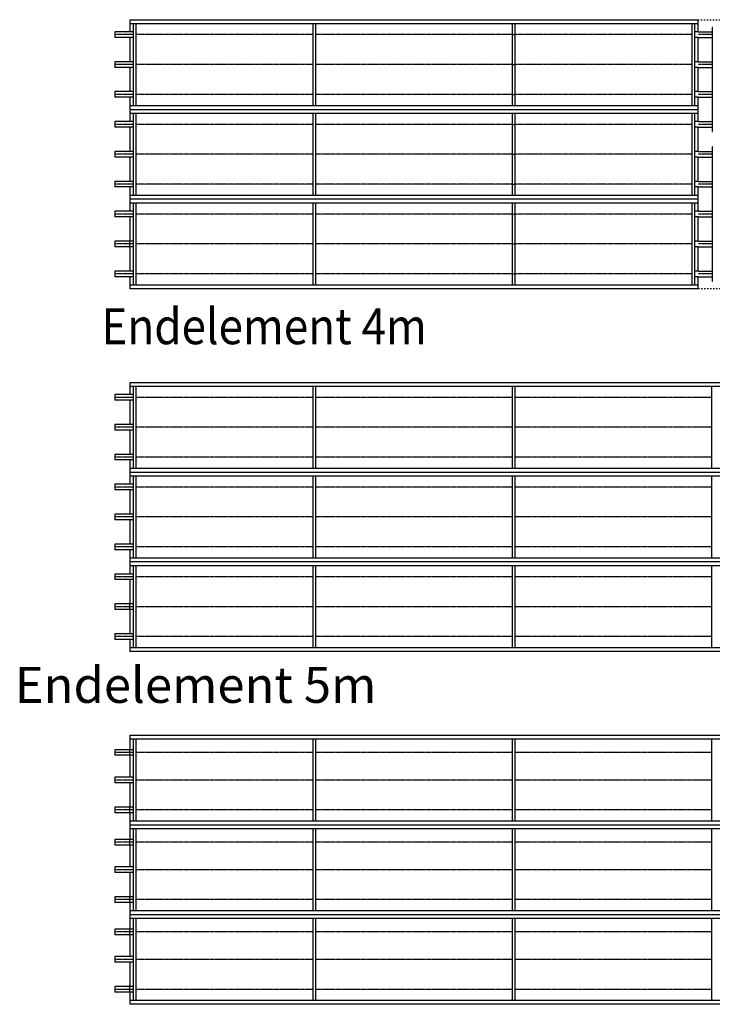
# Model space of a CAD drawing. Units: millimetres. Extents: x -11312 to 13918, y 1582 to 19402.
# Drawn here: x 2593 to 6065, y 5391 to 10329 of the extents above; entities that cross this region are included whole.
import ezdxf

# ---------------------------------------------------------------- set-up
doc = ezdxf.new("R2010")
doc.units = ezdxf.units.MM
doc.linetypes.add('DASHED', pattern=[15, 7, -8])
doc.linetypes.add('DOT_CENTER', pattern=[14, 12, -1, 0, -1])
doc.layers.add('1', color=7, linetype='Continuous')
doc.styles.add('CONVERTER_14', font='txt.shx', dxfattribs={"width": 0.9})

msp = doc.modelspace()

# ---------------------------------------------------------------- linework, layer by layer
at = {"color": 2, "linetype": 'Continuous'}
for p, q in [((3144.8, 10268.5), (3069.8, 10268.5)), ((3144.8, 10240.5), (3069.8, 10240.5)), ((3144.8, 10118.5), (3069.8, 10118.5)), ((3144.8, 10090.5), (3069.8, 10090.5)), ((3144.8, 9968.5), (3069.8, 9968.5)), ((3144.8, 9940.5), (3069.8, 9940.5)), ((3144.8, 9818.5), (3069.8, 9818.5)), ((3144.8, 9790.5), (3069.8, 9790.5)), ((3144.8, 9668.5), (3069.8, 9668.5)), ((3144.8, 9640.5), (3069.8, 9640.5)), ((3144.8, 9518.5), (3069.8, 9518.5)), ((3144.8, 9490.5), (3069.8, 9490.5)), ((3144.8, 9368.5), (3069.8, 9368.5)), ((3144.8, 9340.5), (3069.8, 9340.5)), ((3144.8, 9218.5), (3069.8, 9218.5)), ((3144.8, 9190.5), (3069.8, 9190.5)), ((3144.8, 9068.5), (3069.8, 9068.5)), ((3144.8, 9040.5), (3069.8, 9040.5)), ((3144.8, 8449.4), (3069.8, 8449.4)), ((3144.8, 8421.4), (3069.8, 8421.4)), ((3144.8, 8299.4), (3069.8, 8299.4)), ((3144.8, 8271.4), (3069.8, 8271.4)), ((3144.8, 8149.4), (3069.8, 8149.4)), ((3144.8, 8121.4), (3069.8, 8121.4)), ((3144.8, 7999.4), (3069.8, 7999.4)), ((3144.8, 7971.4), (3069.8, 7971.4)), ((3144.8, 7849.4), (3069.8, 7849.4)), ((3144.8, 7821.4), (3069.8, 7821.4)), ((3144.8, 7699.4), (3069.8, 7699.4)), ((3144.8, 7671.4), (3069.8, 7671.4)), ((3144.8, 7549.4), (3069.8, 7549.4)), ((3144.8, 7521.4), (3069.8, 7521.4)), ((3144.8, 7399.4), (3069.8, 7399.4)), ((3144.8, 7371.4), (3069.8, 7371.4)), ((3144.8, 7249.4), (3069.8, 7249.4)), ((3144.8, 7221.4), (3069.8, 7221.4)), ((3144.8, 6668.2), (3069.8, 6668.2)), ((3144.8, 6640.2), (3069.8, 6640.2)), ((3144.8, 6530.2), (3069.8, 6530.2)), ((3144.8, 6502.2), (3069.8, 6502.2)), ((3144.8, 6380.2), (3069.8, 6380.2)), ((3144.8, 6352.2), (3069.8, 6352.2)), ((3144.8, 6218.2), (3069.8, 6218.2)), ((3144.8, 6190.2), (3069.8, 6190.2)), ((3144.8, 6080.2), (3069.8, 6080.2)), ((3144.8, 6052.2), (3069.8, 6052.2)), ((3144.8, 5930.2), (3069.8, 5930.2)), ((3144.8, 5902.2), (3069.8, 5902.2)), ((3144.8, 5768.2), (3069.8, 5768.2)), ((3144.8, 5740.2), (3069.8, 5740.2)), ((3144.8, 5630.2), (3069.8, 5630.2)), ((3144.8, 5602.2), (3069.8, 5602.2)), ((3144.8, 5480.2), (3069.8, 5480.2)), ((3144.8, 5452.2), (3069.8, 5452.2))]:
    msp.add_line(p, q, dxfattribs=at)
at = {"color": 1, "linetype": 'Continuous'}
for p, q in [((3144.8, 10240.3), (3144.8, 10239.5)), ((3144.8, 9790.3), (3144.8, 9789.5)), ((3144.8, 9340.3), (3144.8, 9339.5)), ((3144.8, 8421.2), (3144.8, 8420.4)), ((3144.8, 7971.2), (3144.8, 7970.4)), ((3144.8, 7521.2), (3144.8, 7520.4)), ((3144.8, 6640.1), (3144.8, 6639.3)), ((3144.8, 6190.1), (3144.8, 6189.3)), ((3144.8, 5740.1), (3144.8, 5739.3))]:
    msp.add_line(p, q, dxfattribs=at)
at = {"layer": '1', "color": 2, "linetype": 'Continuous'}
for p, q in [((3144.8, 10329.5), (3144.8, 10268.5)), ((3144.8, 10329.5), (5994.8, 10329.5)), ((5994.8, 10268.5), (5994.8, 10329.5)), ((6064.8, 10291), (6064.8, 10141)), ((6066.1, 10291), (6064.8, 10291)), ((3069.8, 10268.5), (3069.8, 10240.5)), ((3144.8, 10240.5), (3144.8, 10179.5)), ((5994.7, 10268.5), (6064.8, 10268.5)), ((5994.7, 10240.5), (6064.8, 10240.5)), ((5994.8, 10179.5), (5994.8, 10240.5)), ((3144.8, 10179.5), (3144.8, 10118.5)), ((5994.8, 10118.5), (5994.8, 10179.5)), ((6064.8, 10141), (6064.8, 9991)), ((3069.8, 10118.5), (3069.8, 10090.5)), ((3144.8, 10090.5), (3144.8, 9968.5)), ((5994.7, 10118.5), (6064.8, 10118.5)), ((5994.7, 10090.5), (6064.8, 10090.5)), ((5994.8, 9968.5), (5994.8, 10090.5)), ((6064.8, 9991), (6064.8, 9918)), ((3069.8, 9968.5), (3069.8, 9940.5)), ((3144.8, 9940.5), (3144.8, 9879.5)), ((5994.7, 9968.5), (6064.8, 9968.5)), ((5994.7, 9940.5), (6064.8, 9940.5)), ((5994.8, 9879.5), (5994.8, 9940.5)), ((3144.8, 9879.5), (5994.8, 9879.5)), ((3144.8, 9879.5), (3144.8, 9818.5)), ((5994.8, 9818.5), (5994.8, 9879.5)), ((6064.8, 9918), (6064.8, 9768)), ((3069.8, 9818.5), (3069.8, 9790.5)), ((3144.8, 9790.5), (3144.8, 9729.5)), ((5994.7, 9818.5), (6064.8, 9818.5)), ((5994.7, 9790.5), (6064.8, 9790.5)), ((5994.8, 9729.5), (5994.8, 9790.5)), ((3144.8, 9729.5), (3144.8, 9668.5)), ((5994.8, 9668.5), (5994.8, 9729.5)), ((6064.8, 9768), (6066.1, 9768)), ((6064.8, 9691), (6064.8, 9541)), ((6066.1, 9691), (6064.8, 9691)), ((3069.8, 9668.5), (3069.8, 9640.5)), ((3144.8, 9640.5), (3144.8, 9518.5)), ((5994.7, 9668.5), (6064.8, 9668.5)), ((5994.7, 9640.5), (6064.8, 9640.5)), ((5994.8, 9518.5), (5994.8, 9640.5)), ((6064.8, 9541), (6064.8, 9468)), ((3069.8, 9518.5), (3069.8, 9490.5)), ((3144.8, 9490.5), (3144.8, 9368.5)), ((5994.7, 9518.5), (6064.8, 9518.5)), ((5994.7, 9490.5), (6064.8, 9490.5)), ((5994.8, 9368.5), (5994.8, 9490.5)), ((6064.8, 9468), (6064.8, 9318)), ((5994.8, 9429.5), (3144.8, 9429.5)), ((3069.8, 9368.5), (3069.8, 9340.5)), ((3144.8, 9340.5), (3144.8, 9279.5)), ((5994.7, 9368.5), (6064.8, 9368.5)), ((5994.7, 9340.5), (6064.8, 9340.5)), ((5994.8, 9279.5), (5994.8, 9340.5)), ((6064.8, 9318), (6064.8, 9091)), ((3144.8, 9279.5), (3144.8, 9218.5)), ((5994.8, 9218.5), (5994.8, 9279.5)), ((3069.8, 9218.5), (3069.8, 9190.5)), ((3144.8, 9190.5), (3144.8, 9068.5)), ((5994.7, 9218.5), (6064.8, 9218.5)), ((5994.7, 9190.5), (6064.8, 9190.5)), ((5994.8, 9068.5), (5994.8, 9190.5)), ((6064.8, 9091), (6064.8, 9018)), ((3069.8, 9068.5), (3069.8, 9040.5)), ((3144.8, 9040.5), (3144.8, 8979.5)), ((5994.7, 9068.5), (6064.8, 9068.5)), ((5994.7, 9040.5), (6064.8, 9040.5)), ((5994.8, 8979.5), (5994.8, 9040.5)), ((6064.8, 9018), (6066.1, 9018)), ((5994.8, 8979.5), (3144.8, 8979.5)), ((3144.8, 8510.4), (6994.8, 8510.4)), ((3144.8, 8510.4), (3144.8, 8449.4)), ((3069.8, 8449.4), (3069.8, 8421.4)), ((3144.8, 8421.4), (3144.8, 8360.4)), ((3144.8, 8360.4), (3144.8, 8299.4)), ((3069.8, 8299.4), (3069.8, 8271.4)), ((3144.8, 8271.4), (3144.8, 8149.4)), ((3069.8, 8149.4), (3069.8, 8121.4)), ((3144.8, 8121.4), (3144.8, 8060.4)), ((3144.8, 8060.4), (3144.8, 7999.4)), ((3144.8, 8060.4), (6994.8, 8060.4)), ((3069.8, 7999.4), (3069.8, 7971.4)), ((3144.8, 7971.4), (3144.8, 7910.4)), ((3144.8, 7910.4), (3144.8, 7849.4)), ((3069.8, 7849.4), (3069.8, 7821.4)), ((3144.8, 7821.4), (3144.8, 7699.4)), ((3069.8, 7699.4), (3069.8, 7671.4)), ((3144.8, 7671.4), (3144.8, 7549.4)), ((6994.8, 7610.4), (3144.8, 7610.4)), ((3069.8, 7549.4), (3069.8, 7521.4)), ((3144.8, 7521.4), (3144.8, 7460.4)), ((3144.8, 7460.4), (3144.8, 7399.4)), ((3069.8, 7399.4), (3069.8, 7371.4)), ((3144.8, 7371.4), (3144.8, 7249.4)), ((3069.8, 7249.4), (3069.8, 7221.4)), ((3144.8, 7221.4), (3144.8, 7160.4)), ((6994.8, 7160.4), (3144.8, 7160.4)), ((3144.8, 6741.2), (3144.8, 6668.2)), ((3144.8, 6741.2), (7994.8, 6741.2)), ((3069.8, 6668.2), (3069.8, 6640.2)), ((3144.8, 6640.2), (3144.8, 6530.2)), ((3069.8, 6530.2), (3069.8, 6502.2)), ((3144.8, 6502.2), (3144.8, 6380.2)), ((3069.8, 6380.2), (3069.8, 6352.2)), ((3144.8, 6352.2), (3144.8, 6291.2)), ((3144.8, 6291.2), (7994.8, 6291.2)), ((3144.8, 6291.2), (3144.8, 6218.2)), ((3069.8, 6218.2), (3069.8, 6190.2)), ((3144.8, 6190.2), (3144.8, 6129.2)), ((3144.8, 6153.2), (3144.8, 6080.2)), ((3069.8, 6080.2), (3069.8, 6052.2)), ((3144.8, 6052.2), (3144.8, 5930.2)), ((3069.8, 5930.2), (3069.8, 5902.2)), ((3144.8, 5902.2), (3144.8, 5841.2)), ((3144.8, 5841.2), (7994.8, 5841.2)), ((3144.8, 5841.2), (3144.8, 5768.2)), ((3069.8, 5768.2), (3069.8, 5740.2)), ((3144.8, 5740.2), (3144.8, 5679.2)), ((3144.8, 5703.2), (3144.8, 5630.2)), ((3069.8, 5630.2), (3069.8, 5602.2)), ((3144.8, 5602.2), (3144.8, 5480.2)), ((3069.8, 5480.2), (3069.8, 5452.2)), ((3144.8, 5452.2), (3144.8, 5391.2)), ((7994.8, 5391.2), (3144.8, 5391.2))]:
    msp.add_line(p, q, dxfattribs=at)
at = {"layer": '1', "color": 1, "linetype": 'DASHED'}
for p, q in [((6119.8, 10327), (5994.8, 10327)), ((5994.8, 8982), (6119.8, 8982))]:
    msp.add_line(p, q, dxfattribs=at)
at = {"layer": '1', "color": 1, "linetype": 'Continuous'}
for p, q in [((5994.8, 10309.5), (3144.8, 10309.5)), ((3163.8, 10159.5), (3163.8, 10309.5)), ((3175.8, 10309.5), (3175.8, 10199.5)), ((4063.8, 10159.5), (4063.8, 10309.5)), ((4075.8, 10309.5), (4075.8, 10199.5)), ((5063.8, 10159.5), (5063.8, 10309.5)), ((5063.8, 10159.5), (5063.8, 10309.5)), ((5075.8, 10309.5), (5075.8, 10199.5)), ((5075.8, 10309.5), (5075.8, 10199.5)), ((5963.8, 10159.5), (5963.8, 10309.5)), ((5975.8, 10309.5), (5975.8, 10199.5)), ((3163.8, 10268.5), (3144.8, 10268.5)), ((3163.8, 10240.5), (3144.8, 10240.5)), ((5994.8, 10268.5), (5975.8, 10268.5)), ((5994.8, 10240.5), (5975.8, 10240.5)), ((3175.8, 10199.5), (3175.8, 9899.5)), ((4075.8, 10199.5), (4075.8, 9899.5)), ((5075.8, 10199.5), (5075.8, 9899.5)), ((5075.8, 10199.5), (5075.8, 9899.5)), ((5975.8, 10199.5), (5975.8, 9899.5)), ((3163.8, 9899.5), (3163.8, 10159.5)), ((4063.8, 9899.5), (4063.8, 10159.5)), ((5063.8, 9899.5), (5063.8, 10159.5)), ((5063.8, 9899.5), (5063.8, 10159.5)), ((5963.8, 9899.5), (5963.8, 10159.5)), ((3163.8, 10118.5), (3144.8, 10118.5)), ((3163.8, 10090.5), (3144.8, 10090.5)), ((5994.8, 10118.5), (5975.8, 10118.5)), ((5994.8, 10090.5), (5975.8, 10090.5)), ((3163.8, 9968.5), (3144.8, 9968.5)), ((3163.8, 9940.5), (3144.8, 9940.5)), ((5994.8, 9968.5), (5975.8, 9968.5)), ((5994.8, 9940.5), (5975.8, 9940.5)), ((3144.8, 9899.5), (5994.8, 9899.5)), ((5994.8, 9859.5), (3144.8, 9859.5)), ((3163.8, 9709.5), (3163.8, 9859.5)), ((3175.8, 9859.5), (3175.8, 9749.5)), ((4063.8, 9709.5), (4063.8, 9859.5)), ((4075.8, 9859.5), (4075.8, 9749.5)), ((5063.8, 9709.5), (5063.8, 9859.5)), ((5063.8, 9709.5), (5063.8, 9859.5)), ((5075.8, 9859.5), (5075.8, 9749.5)), ((5075.8, 9859.5), (5075.8, 9749.5)), ((5963.8, 9709.5), (5963.8, 9859.5)), ((5975.8, 9859.5), (5975.8, 9749.5)), ((3163.8, 9818.5), (3144.8, 9818.5)), ((3163.8, 9790.5), (3144.8, 9790.5)), ((5994.8, 9818.5), (5975.8, 9818.5)), ((5994.8, 9790.5), (5975.8, 9790.5)), ((3175.8, 9749.5), (3175.8, 9449.5)), ((4075.8, 9749.5), (4075.8, 9449.5)), ((5075.8, 9749.5), (5075.8, 9449.5)), ((5075.8, 9749.5), (5075.8, 9449.5)), ((5975.8, 9749.5), (5975.8, 9449.5)), ((3163.8, 9449.5), (3163.8, 9709.5)), ((4063.8, 9449.5), (4063.8, 9709.5)), ((5063.8, 9449.5), (5063.8, 9709.5)), ((5063.8, 9449.5), (5063.8, 9709.5)), ((5963.8, 9449.5), (5963.8, 9709.5)), ((3163.8, 9668.5), (3144.8, 9668.5)), ((3163.8, 9640.5), (3144.8, 9640.5)), ((5994.8, 9668.5), (5975.8, 9668.5)), ((5994.8, 9640.5), (5975.8, 9640.5)), ((3163.8, 9518.5), (3144.8, 9518.5)), ((3163.8, 9490.5), (3144.8, 9490.5)), ((5994.8, 9518.5), (5975.8, 9518.5)), ((5994.8, 9490.5), (5975.8, 9490.5)), ((3144.8, 9449.5), (5994.8, 9449.5)), ((5994.8, 9409.5), (3144.8, 9409.5)), ((3163.8, 9259.5), (3163.8, 9409.5)), ((3175.8, 9409.5), (3175.8, 9299.5)), ((4063.8, 9259.5), (4063.8, 9409.5)), ((4075.8, 9409.5), (4075.8, 9299.5)), ((5063.8, 9259.5), (5063.8, 9409.5)), ((5063.8, 9259.5), (5063.8, 9409.5)), ((5075.8, 9409.5), (5075.8, 9299.5)), ((5075.8, 9409.5), (5075.8, 8999.5)), ((5963.8, 9259.5), (5963.8, 9409.5)), ((5975.8, 9409.5), (5975.8, 8999.5)), ((3163.8, 9368.5), (3144.8, 9368.5)), ((3163.8, 9340.5), (3144.8, 9340.5)), ((5994.8, 9368.5), (5975.8, 9368.5)), ((5994.8, 9340.5), (5975.8, 9340.5)), ((3175.8, 9299.5), (3175.8, 8999.5)), ((4075.8, 9299.5), (4075.8, 8999.5)), ((5075.8, 9299.5), (5075.8, 8999.5)), ((3163.8, 8999.5), (3163.8, 9259.5)), ((4063.8, 8999.5), (4063.8, 9259.5)), ((5063.8, 8999.5), (5063.8, 9259.5)), ((5063.8, 8999.5), (5063.8, 9259.5)), ((5963.8, 8999.5), (5963.8, 9259.5)), ((3144.8, 9190.5), (3144.8, 9218.5)), ((3163.8, 9218.5), (3144.8, 9218.5)), ((3163.8, 9190.5), (3144.8, 9190.5)), ((5994.8, 9218.5), (5975.8, 9218.5)), ((5994.8, 9190.5), (5975.8, 9190.5)), ((3163.8, 9068.5), (3144.8, 9068.5)), ((3163.8, 9040.5), (3144.8, 9040.5)), ((5994.8, 9068.5), (5975.8, 9068.5)), ((5994.8, 9040.5), (5975.8, 9040.5)), ((3144.8, 8999.5), (5994.8, 8999.5)), ((6994.8, 8490.4), (3144.8, 8490.4)), ((3163.8, 8449.4), (3144.8, 8449.4)), ((3163.8, 8340.4), (3163.8, 8490.4)), ((3175.8, 8490.4), (3175.8, 8380.4)), ((4063.8, 8340.4), (4063.8, 8490.4)), ((4075.8, 8490.4), (4075.8, 8380.4)), ((5063.8, 8340.4), (5063.8, 8490.4)), ((5075.8, 8490.4), (5075.8, 8380.4)), ((6063.8, 8340.4), (6063.8, 8490.4)), ((3163.8, 8421.4), (3144.8, 8421.4)), ((3175.8, 8380.4), (3175.8, 8080.4)), ((4075.8, 8380.4), (4075.8, 8080.4)), ((5075.8, 8380.4), (5075.8, 8080.4)), ((3163.8, 8299.4), (3144.8, 8299.4)), ((3163.8, 8080.4), (3163.8, 8340.4)), ((4063.8, 8080.4), (4063.8, 8340.4)), ((5063.8, 8080.4), (5063.8, 8340.4)), ((6063.8, 8080.4), (6063.8, 8340.4)), ((3163.8, 8271.4), (3144.8, 8271.4)), ((3163.8, 8149.4), (3144.8, 8149.4)), ((3163.8, 8121.4), (3144.8, 8121.4)), ((3144.8, 8080.4), (6994.8, 8080.4)), ((6994.8, 8040.4), (3144.8, 8040.4)), ((3163.8, 7890.4), (3163.8, 8040.4)), ((3175.8, 8040.4), (3175.8, 7930.4)), ((4063.8, 7890.4), (4063.8, 8040.4)), ((4075.8, 8040.4), (4075.8, 7930.4)), ((5063.8, 7890.4), (5063.8, 8040.4)), ((5075.8, 8040.4), (5075.8, 7930.4)), ((6063.8, 7890.4), (6063.8, 8040.4)), ((3163.8, 7999.4), (3144.8, 7999.4)), ((3163.8, 7971.4), (3144.8, 7971.4)), ((3175.8, 7930.4), (3175.8, 7630.4)), ((4075.8, 7930.4), (4075.8, 7630.4)), ((5075.8, 7930.4), (5075.8, 7630.4)), ((3163.8, 7630.4), (3163.8, 7890.4)), ((4063.8, 7630.4), (4063.8, 7890.4)), ((5063.8, 7630.4), (5063.8, 7890.4)), ((6063.8, 7630.4), (6063.8, 7890.4)), ((3163.8, 7849.4), (3144.8, 7849.4)), ((3163.8, 7821.4), (3144.8, 7821.4)), ((3163.8, 7699.4), (3144.8, 7699.4)), ((3163.8, 7671.4), (3144.8, 7671.4)), ((3144.8, 7630.4), (6994.8, 7630.4)), ((6994.8, 7590.4), (3144.8, 7590.4)), ((3163.8, 7440.4), (3163.8, 7590.4)), ((3175.8, 7590.4), (3175.8, 7480.4)), ((4063.8, 7440.4), (4063.8, 7590.4)), ((4075.8, 7590.4), (4075.8, 7480.4)), ((5063.8, 7440.4), (5063.8, 7590.4)), ((5075.8, 7590.4), (5075.8, 7180.4)), ((6063.8, 7440.4), (6063.8, 7590.4)), ((3163.8, 7549.4), (3144.8, 7549.4)), ((3163.8, 7521.4), (3144.8, 7521.4)), ((3175.8, 7480.4), (3175.8, 7180.4)), ((4075.8, 7480.4), (4075.8, 7180.4)), ((3163.8, 7180.4), (3163.8, 7440.4)), ((4063.8, 7180.4), (4063.8, 7440.4)), ((5063.8, 7180.4), (5063.8, 7440.4)), ((6063.8, 7180.4), (6063.8, 7440.4)), ((3163.8, 7399.4), (3144.8, 7399.4)), ((3144.8, 7371.4), (3144.8, 7399.4)), ((3163.8, 7371.4), (3144.8, 7371.4)), ((3163.8, 7249.4), (3144.8, 7249.4)), ((3163.8, 7221.4), (3144.8, 7221.4)), ((3144.8, 7180.4), (6994.8, 7180.4)), ((7994.8, 6721.2), (3144.8, 6721.2)), ((3163.8, 6599.2), (3163.8, 6721.2)), ((3175.8, 6721.2), (3175.8, 6599.2)), ((4063.8, 6599.2), (4063.8, 6721.2)), ((4075.8, 6721.2), (4075.8, 6599.2)), ((5063.8, 6599.2), (5063.8, 6721.2)), ((5075.8, 6721.2), (5075.8, 6599.2)), ((6063.8, 6599.2), (6063.8, 6721.2)), ((3163.8, 6668.2), (3144.8, 6668.2)), ((3144.8, 6640.2), (3144.8, 6668.2)), ((3163.8, 6640.2), (3144.8, 6640.2)), ((3163.8, 6311.2), (3163.8, 6599.2)), ((3175.8, 6599.2), (3175.8, 6311.2)), ((4063.8, 6311.2), (4063.8, 6599.2)), ((4075.8, 6599.2), (4075.8, 6311.2)), ((5063.8, 6311.2), (5063.8, 6599.2)), ((5075.8, 6599.2), (5075.8, 6311.2)), ((6063.8, 6311.2), (6063.8, 6599.2)), ((3163.8, 6530.2), (3144.8, 6530.2)), ((3163.8, 6502.2), (3144.8, 6502.2)), ((3144.8, 6352.2), (3144.8, 6380.2)), ((3163.8, 6380.2), (3144.8, 6380.2)), ((3163.8, 6352.2), (3144.8, 6352.2)), ((3144.8, 6311.2), (7994.8, 6311.2)), ((7994.8, 6271.2), (3144.8, 6271.2)), ((3163.8, 6149.2), (3163.8, 6271.2)), ((3175.8, 6271.2), (3175.8, 6149.2)), ((4063.8, 6149.2), (4063.8, 6271.2)), ((4075.8, 6271.2), (4075.8, 6149.2)), ((5063.8, 6149.2), (5063.8, 6271.2)), ((5075.8, 6271.2), (5075.8, 6149.2)), ((6063.8, 6149.2), (6063.8, 6271.2)), ((3144.8, 6190.2), (3144.8, 6218.2)), ((3163.8, 6218.2), (3144.8, 6218.2)), ((3163.8, 6190.2), (3144.8, 6190.2)), ((3163.8, 5861.2), (3163.8, 6149.2)), ((3175.8, 6149.2), (3175.8, 5861.2)), ((4063.8, 5861.2), (4063.8, 6149.2)), ((4075.8, 6149.2), (4075.8, 5861.2)), ((5063.8, 5861.2), (5063.8, 6149.2)), ((5075.8, 6149.2), (5075.8, 5861.2)), ((6063.8, 5861.2), (6063.8, 6149.2)), ((3163.8, 6080.2), (3144.8, 6080.2)), ((3163.8, 6052.2), (3144.8, 6052.2)), ((3163.8, 5930.2), (3144.8, 5930.2)), ((3144.8, 5902.2), (3144.8, 5930.2)), ((3163.8, 5902.2), (3144.8, 5902.2)), ((3144.8, 5861.2), (7994.8, 5861.2)), ((7994.8, 5821.2), (3144.8, 5821.2)), ((3163.8, 5699.2), (3163.8, 5821.2)), ((3175.8, 5821.2), (3175.8, 5699.2)), ((4063.8, 5699.2), (4063.8, 5821.2)), ((4075.8, 5821.2), (4075.8, 5699.2)), ((5063.8, 5699.2), (5063.8, 5821.2)), ((5075.8, 5821.2), (5075.8, 5699.2)), ((6063.8, 5699.2), (6063.8, 5821.2)), ((3144.8, 5740.2), (3144.8, 5768.2)), ((3163.8, 5768.2), (3144.8, 5768.2)), ((3163.8, 5740.2), (3144.8, 5740.2)), ((3163.8, 5411.2), (3163.8, 5699.2)), ((3175.8, 5699.2), (3175.8, 5411.2)), ((4063.8, 5411.2), (4063.8, 5699.2)), ((4075.8, 5699.2), (4075.8, 5411.2)), ((5063.8, 5411.2), (5063.8, 5699.2)), ((5075.8, 5699.2), (5075.8, 5411.2)), ((6063.8, 5411.2), (6063.8, 5699.2)), ((3163.8, 5630.2), (3144.8, 5630.2)), ((3163.8, 5602.2), (3144.8, 5602.2)), ((3163.8, 5480.2), (3144.8, 5480.2)), ((3144.8, 5452.2), (3144.8, 5480.2)), ((3163.8, 5452.2), (3144.8, 5452.2)), ((3144.8, 5411.2), (7994.8, 5411.2))]:
    msp.add_line(p, q, dxfattribs=at)
at = {"layer": '1', "color": 6, "linetype": 'DOT_CENTER'}
for p, q in [((3163.8, 10254.5), (3069.8, 10254.5)), ((4063.8, 10254.5), (3175.8, 10254.5)), ((5063.8, 10254.5), (4075.8, 10254.5)), ((5063.8, 10254.5), (5075.8, 10254.5)), ((5963.8, 10254.5), (5075.8, 10254.5)), ((6064.8, 10254.5), (5994.7, 10254.5)), ((3163.8, 10104.5), (3069.8, 10104.5)), ((4063.8, 10104.5), (3175.8, 10104.5)), ((5063.8, 10104.5), (4075.8, 10104.5)), ((5063.8, 10104.5), (5075.8, 10104.5)), ((5963.8, 10104.5), (5075.8, 10104.5)), ((6064.8, 10104.5), (5994.7, 10104.5)), ((3163.8, 9954.5), (3069.8, 9954.5)), ((4063.8, 9954.5), (3175.8, 9954.5)), ((5063.8, 9954.5), (4075.8, 9954.5)), ((5063.8, 9954.5), (5075.8, 9954.5)), ((5963.8, 9954.5), (5075.8, 9954.5)), ((6064.8, 9954.5), (5994.7, 9954.5)), ((3163.8, 9804.5), (3069.8, 9804.5)), ((4063.8, 9804.5), (3175.8, 9804.5)), ((5063.8, 9804.5), (4075.8, 9804.5)), ((5063.8, 9804.5), (5075.8, 9804.5)), ((5963.8, 9804.5), (5075.8, 9804.5)), ((6064.8, 9804.5), (5994.7, 9804.5)), ((3163.8, 9654.5), (3069.8, 9654.5)), ((4063.8, 9654.5), (3175.8, 9654.5)), ((5063.8, 9654.5), (4075.8, 9654.5)), ((5063.8, 9654.5), (5075.8, 9654.5)), ((5963.8, 9654.5), (5075.8, 9654.5)), ((6064.8, 9654.5), (5994.7, 9654.5)), ((3163.8, 9504.5), (3069.8, 9504.5)), ((4063.8, 9504.5), (3175.8, 9504.5)), ((5063.8, 9504.5), (4075.8, 9504.5)), ((5063.8, 9504.5), (5075.8, 9504.5)), ((5963.8, 9504.5), (5075.8, 9504.5)), ((6064.8, 9504.5), (5994.7, 9504.5)), ((3163.8, 9354.5), (3069.8, 9354.5)), ((4063.8, 9354.5), (3175.8, 9354.5)), ((5063.8, 9354.5), (4075.8, 9354.5)), ((5063.8, 9354.5), (5075.8, 9354.5)), ((5963.8, 9354.5), (5075.8, 9354.5)), ((6064.8, 9354.5), (5994.7, 9354.5)), ((3163.8, 9204.5), (3073.3, 9204.5)), ((4063.8, 9204.5), (3175.8, 9204.5)), ((5063.8, 9204.5), (4075.8, 9204.5)), ((5063.8, 9204.5), (5075.8, 9204.5)), ((5963.8, 9204.5), (5075.8, 9204.5)), ((6064.8, 9204.5), (5994.7, 9204.5)), ((3163.8, 9054.5), (3069.8, 9054.5)), ((4063.8, 9054.5), (3175.8, 9054.5)), ((5063.8, 9054.5), (4075.8, 9054.5)), ((5063.8, 9054.5), (5075.8, 9054.5)), ((5963.8, 9054.5), (5075.8, 9054.5)), ((6064.8, 9054.5), (5994.7, 9054.5)), ((3163.8, 8435.4), (3069.8, 8435.4)), ((4063.8, 8435.4), (3175.8, 8435.4)), ((5063.8, 8435.4), (4075.8, 8435.4)), ((6063.8, 8435.4), (5075.8, 8435.4)), ((3163.8, 8285.4), (3069.8, 8285.4)), ((4063.8, 8285.4), (3175.8, 8285.4)), ((5063.8, 8285.4), (4075.8, 8285.4)), ((6063.8, 8285.4), (5075.8, 8285.4)), ((3163.8, 8135.4), (3069.8, 8135.4)), ((4063.8, 8135.4), (3175.8, 8135.4)), ((5063.8, 8135.4), (4075.8, 8135.4)), ((6063.8, 8135.4), (5075.8, 8135.4)), ((3163.8, 7985.4), (3069.8, 7985.4)), ((4063.8, 7985.4), (3175.8, 7985.4)), ((5063.8, 7985.4), (4075.8, 7985.4)), ((6063.8, 7985.4), (5075.8, 7985.4)), ((3163.8, 7835.4), (3069.8, 7835.4)), ((4063.8, 7835.4), (3175.8, 7835.4)), ((5063.8, 7835.4), (4075.8, 7835.4)), ((6063.8, 7835.4), (5075.8, 7835.4)), ((3163.8, 7685.4), (3069.8, 7685.4)), ((4063.8, 7685.4), (3175.8, 7685.4)), ((5063.8, 7685.4), (4075.8, 7685.4)), ((6063.8, 7685.4), (5075.8, 7685.4)), ((3163.8, 7535.4), (3069.8, 7535.4)), ((4063.8, 7535.4), (3175.8, 7535.4)), ((5063.8, 7535.4), (4075.8, 7535.4)), ((6063.8, 7535.4), (5075.8, 7535.4)), ((3163.8, 7385.4), (3073.3, 7385.4)), ((4063.8, 7385.4), (3175.8, 7385.4)), ((5063.8, 7385.4), (4075.8, 7385.4)), ((6063.8, 7385.4), (5075.8, 7385.4)), ((3163.8, 7235.4), (3069.8, 7235.4)), ((4063.8, 7235.4), (3175.8, 7235.4)), ((5063.8, 7235.4), (4075.8, 7235.4)), ((6063.8, 7235.4), (5075.8, 7235.4)), ((3163.8, 6654.2), (3069.8, 6654.2)), ((4063.8, 6654.2), (3175.8, 6654.2)), ((5063.8, 6654.2), (4075.8, 6654.2)), ((6063.8, 6654.2), (5075.8, 6654.2)), ((3163.8, 6516.2), (3069.8, 6516.2)), ((4063.8, 6516.2), (3175.8, 6516.2)), ((5063.8, 6516.2), (4075.8, 6516.2)), ((6063.8, 6516.2), (5075.8, 6516.2)), ((3163.8, 6366.2), (3069.8, 6366.2)), ((4063.8, 6366.2), (3175.8, 6366.2)), ((5063.8, 6366.2), (4075.8, 6366.2)), ((6063.8, 6366.2), (5075.8, 6366.2)), ((3163.8, 6204.2), (3069.8, 6204.2)), ((4063.8, 6204.2), (3175.8, 6204.2)), ((5063.8, 6204.2), (4075.8, 6204.2)), ((6063.8, 6204.2), (5075.8, 6204.2)), ((3163.8, 6066.2), (3069.8, 6066.2)), ((4063.8, 6066.2), (3175.8, 6066.2)), ((5063.8, 6066.2), (4075.8, 6066.2)), ((6063.8, 6066.2), (5075.8, 6066.2)), ((3163.8, 5916.2), (3069.8, 5916.2)), ((4063.8, 5916.2), (3175.8, 5916.2)), ((5063.8, 5916.2), (4075.8, 5916.2)), ((6063.8, 5916.2), (5075.8, 5916.2)), ((3163.8, 5754.2), (3069.8, 5754.2)), ((4063.8, 5754.2), (3175.8, 5754.2)), ((5063.8, 5754.2), (4075.8, 5754.2)), ((6063.8, 5754.2), (5075.8, 5754.2)), ((3163.8, 5616.2), (3069.8, 5616.2)), ((4063.8, 5616.2), (3175.8, 5616.2)), ((5063.8, 5616.2), (4075.8, 5616.2)), ((6063.8, 5616.2), (5075.8, 5616.2)), ((3163.8, 5466.2), (3069.8, 5466.2)), ((4063.8, 5466.2), (3175.8, 5466.2)), ((5063.8, 5466.2), (4075.8, 5466.2)), ((6063.8, 5466.2), (5075.8, 5466.2))]:
    msp.add_line(p, q, dxfattribs=at)

# ---------------------------------------------------------------- texts
at = {"layer": '1', "color": 2, "style": 'CONVERTER_14', "width": 0.9}
msp.add_text('Endelement 4m', height=180, dxfattribs=at).set_placement((3002.8, 8701.8))
at = {"layer": '1', "color": 2, "insert": (4381.4, 6846.8), "char_height": 180, "attachment_point": 9, "style": 'CONVERTER_14'}
msp.add_mtext('Endelement 5m', dxfattribs=at)

doc.saveas('drawing.dxf')
